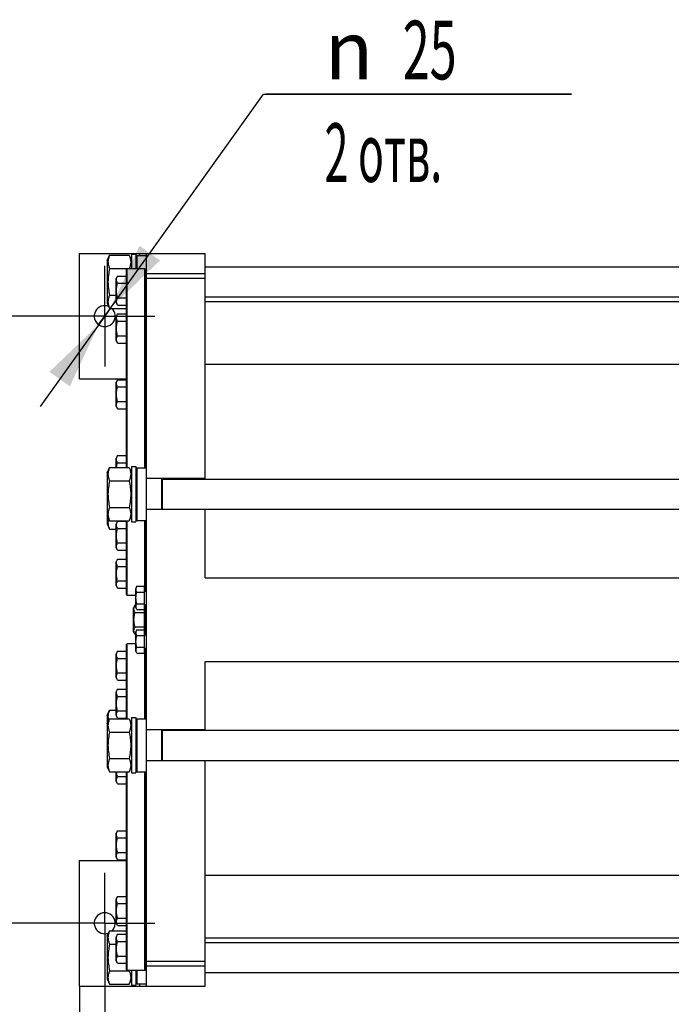
# Model space of a CAD drawing. Units: millimetres. Extents: x 0 to 8400, y -6 to 5940.
# Drawn here: x 888 to 1666, y 1005 to 2181 of the extents above; entities that cross this region are included whole.
import ezdxf
from ezdxf.enums import TextEntityAlignment as Align

# ---------------------------------------------------------------- set-up
doc = ezdxf.new("R2010")
doc.units = ezdxf.units.MM
doc.header["$LTSCALE"] = 462
doc.linetypes.add('CENTER', pattern=[0.6, 0.375, -0.075, 0.075, -0.075])
doc.layers.get('0').update_dxf_attribs({"linetype": 'CONTINUOUS'})
doc.layers.add('AXIS', color=7, linetype='CONTINUOUS')
doc.layers.add('DIMS', color=7, linetype='CONTINUOUS')
doc.styles.add('TEXTSTYLE_3', font='gdt')
doc.dimstyles.new('DIMSTYLE_1', dxfattribs={"dimtxt": 70, "dimasz": 80, "dimexe": 2, "dimexo": 0, "dimgap": 0.875, "dimtad": 1, "dimdsep": 46, "dimtxsty": 'Standard', "dimblk": '_FILLED', "dimblk1": '_FILLED', "dimblk2": '_FILLED', "dimcen": 0.09, "dimclrt": 5, "dimadec": 0, "dimazin": 0, "dimtp": 0.8, "dimtm": 0.8, "dimtfac": 1, "dimtofl": 0, "dimtmove": 0, "dimatfit": 3, "dimldrblk": '_FILLED', "dimfxl": 1, "dimtolj": 1, "dimarcsym": 0})
doc.dimstyles.new('DIMSTYLE_2', dxfattribs={"dimtxt": 70, "dimasz": 80, "dimexe": 2, "dimexo": 0, "dimgap": 0.875, "dimtad": 1, "dimdsep": 46, "dimtxsty": 'Standard', "dimblk": '_FILLED', "dimblk1": '_FILLED', "dimblk2": '_FILLED', "dimcen": 0.09, "dimclrt": 5, "dimadec": 0, "dimazin": 0, "dimtp": 0.2, "dimtm": 0.2, "dimtfac": 1, "dimtofl": 0, "dimtmove": 0, "dimatfit": 3, "dimldrblk": '_FILLED', "dimfxl": 1, "dimtolj": 1, "dimarcsym": 0})
doc.dimstyles.new('DIMSTYLE_3', dxfattribs={"dimtxt": 70, "dimasz": 80, "dimexe": 2, "dimexo": 0, "dimgap": 0.875, "dimtad": 1, "dimdec": 0, "dimdsep": 46, "dimtxsty": 'Standard', "dimblk": '_FILLED', "dimblk1": '_FILLED', "dimblk2": '_FILLED', "dimcen": 0.09, "dimclrt": 5, "dimadec": 0, "dimazin": 0, "dimtp": 2, "dimtm": 2, "dimtfac": 1, "dimtdec": 0, "dimtofl": 0, "dimtmove": 0, "dimatfit": 3, "dimldrblk": '_FILLED', "dimfxl": 1, "dimtolj": 1, "dimarcsym": 0})
doc.dimstyles.new('DIMSTYLE_4', dxfattribs={"dimtxt": 70, "dimasz": 80, "dimexe": 2, "dimexo": 0, "dimtad": 1, "dimdsep": 46, "dimtxsty": 'Standard', "dimblk": '_FILLED', "dimblk1": '_FILLED', "dimblk2": '_FILLED', "dimcen": 0.09, "dimclrt": 5, "dimadec": 0, "dimazin": 0, "dimtp": 0.2, "dimtm": 0.2, "dimtfac": 1, "dimtmove": 0, "dimatfit": 2, "dimldrblk": '_FILLED', "dimfxl": 1, "dimtolj": 1, "dimarcsym": 0})

# ---------------------------------------------------------------- blocks, each defined once
blk = doc.blocks.new('_FILLED')
at = {"color": 0, "linetype": 'ByBlock'}
blk.add_solid([(0, 0), (-1, 0.1875), (-1, -0.1875)], dxfattribs=at)
blk = doc.blocks.new('*D1')
at = {"layer": 'DIMS', "color": 2, "linetype": 'Continuous'}
for p, q in [((929.2, 1827.2), (775.1, 1827.2)), ((815.1, 1827.2), (815.1, 1464.7)), ((815.1, 1102.2), (815.1, 1464.7)), ((929.2, 1102.2), (775.1, 1102.2))]:
    blk.add_line(p, q, dxfattribs=at)
at = {"layer": 'DIMS', "color": 2, "linetype": 'Continuous', "xscale": 80, "yscale": 80, "zscale": 80}
for p, rotation in [((815.1, 1827.2), 90), ((815.1, 1102.2), 270)]:
    blk.add_blockref('_FILLED', p, dxfattribs=dict(at, rotation=rotation))
at = {"layer": 'DIMS', "color": 5, "linetype": 'Continuous', "width": 0.619792}
blk.add_text('725', height=70, rotation=90, dxfattribs=at).set_placement((797.6, 1464.7), align=Align.CENTER)
blk = doc.blocks.new('*D2')
at = {"layer": 'DIMS', "color": 2, "linetype": 'Continuous'}
for p, q in [((989.2, 1102.2), (989.2, 721.3)), ((959.2, 1027.2), (959.2, 721.3)), ((959.2, 761.3), (752.7, 761.3)), ((752.7, 761.3), (974.2, 761.3)), ((1109.2, 761.3), (974.2, 761.3)), ((989.2, 761.3), (1109.2, 761.3))]:
    blk.add_line(p, q, dxfattribs=at)
at = {"layer": 'DIMS', "color": 2, "linetype": 'Continuous', "xscale": 80, "yscale": 80, "zscale": 80}
blk.add_blockref('_FILLED', (959.2, 761.3), dxfattribs=at)
at = {"layer": 'DIMS', "color": 2, "linetype": 'Continuous', "xscale": 80, "yscale": 80, "zscale": 80, "rotation": 180}
blk.add_blockref('_FILLED', (989.2, 761.3), dxfattribs=at)
at = {"layer": 'DIMS', "color": 5, "linetype": 'Continuous', "width": 0.607422}
blk.add_text('30', height=70, dxfattribs=at).set_placement((837.7, 778.8), align=Align.RIGHT)
blk = doc.blocks.new('*D3')
at = {"layer": 'DIMS', "color": 2, "linetype": 'Continuous'}
for p, q in [((3664.1, 1404.7), (3664.1, 720.4)), ((989.2, 1102.2), (989.2, 720.4)), ((989.2, 760.4), (2326.6, 760.4)), ((3664.1, 760.4), (2326.6, 760.4))]:
    blk.add_line(p, q, dxfattribs=at)
at = {"layer": 'DIMS', "color": 2, "linetype": 'Continuous', "xscale": 80, "yscale": 80, "zscale": 80, "rotation": 180}
blk.add_blockref('_FILLED', (989.2, 760.4), dxfattribs=at)
at = {"layer": 'DIMS', "color": 2, "linetype": 'Continuous', "xscale": 80, "yscale": 80, "zscale": 80}
blk.add_blockref('_FILLED', (3664.1, 760.4), dxfattribs=at)
at = {"layer": 'DIMS', "color": 5, "linetype": 'Continuous', "width": 0.625977}
blk.add_text('2675', height=70, dxfattribs=at).set_placement((2326.6, 777.9), align=Align.CENTER)
blk = doc.blocks.new('*D4')
at = {"layer": 'DIMS', "color": 2, "linetype": 'Continuous'}
for p, q in [((989.2, 1827.2), (1178.9, 2092.5)), ((1178.9, 2092.5), (1546.7, 2092.5)), ((1546.7, 2092.5), (1181.7, 2092.5)), ((996.4, 1837.4), (989.2, 1827.2)), ((996.4, 1837.4), (996.4, 1837.4)), ((989.2, 1827.2), (912.1, 1719.4)), ((981.9, 1817.1), (989.2, 1827.2)), ((981.9, 1817.1), (981.9, 1817.1))]:
    blk.add_line(p, q, dxfattribs=at)
at = {"layer": 'DIMS', "color": 2, "linetype": 'Continuous', "xscale": 80, "yscale": 80, "zscale": 80}
for p, rotation in [((996.4, 1837.4), 234.4270758082), ((981.9, 1817.1), 54.4267604433)]:
    blk.add_blockref('_FILLED', p, dxfattribs=dict(at, rotation=rotation))
at = {"layer": 'DIMS', "color": 5, "linetype": 'Continuous'}
for s, width, p in [('25', 0.607422, (1345, 2110)), ('2 отв.', 0.535807, (1251.7, 1987.5))]:
    blk.add_text(s, height=70, dxfattribs=dict(at, width=width)).set_placement(p)
at = {"layer": 'DIMS', "color": 5, "linetype": 'Continuous', "style": 'TEXTSTYLE_3'}
blk.add_text('n', height=70, dxfattribs=at).set_placement((1251.7, 2110))

msp = doc.modelspace()

# ---------------------------------------------------------------- linework, layer by layer
at = {"color": 7, "linetype": 'Continuous'}
for p, q in [((959.171, 1752.221), (959.171, 1902.221)), ((959.171, 1902.221), (1109.171, 1902.221)), ((992.171, 1893.771), (995.064, 1899.975)), ((992.171, 1893.771), (992.171, 1842.671)), ((995.064, 1899.975), (1018.278, 1899.975)), ((1018.278, 1899.975), (1021.171, 1893.771)), ((1021.171, 1901.221), (1021.171, 1883.721)), ((1021.171, 1901.221), (1026.171, 1901.221)), ((1026.171, 1901.221), (1026.171, 1883.721)), ((1026.171, 1898.121), (1027.771, 1899.721)), ((1027.771, 1883.721), (1027.771, 1899.721)), ((1027.771, 1899.721), (1039.171, 1899.721)), ((1031.171, 1899.721), (1031.171, 1902.221)), ((1039.171, 1027.221), (1039.171, 1902.221)), ((1109.171, 1632.721), (1109.171, 1902.221)), ((995.064, 1884.098), (1018.278, 1884.098)), ((1015.171, 1882.721), (1016.171, 1883.721)), ((1015.171, 1646.475), (1015.171, 1882.721)), ((1016.171, 1646.475), (1016.171, 1883.721)), ((1037.171, 1883.721), (1016.171, 1883.721)), ((1037.171, 1646.221), (1037.171, 1883.721)), ((1038.171, 1882.721), (1037.171, 1883.721)), ((1038.171, 1646.221), (1038.171, 1882.721)), ((1109.171, 1886.221), (2344.171, 1886.221)), ((1004.443, 1875.078), (1002.671, 1872.008)), ((1002.671, 1843.508), (1002.671, 1872.008)), ((1004.443, 1875.078), (1015.171, 1875.078)), ((1039.171, 1878.218), (1109.171, 1878.218)), ((1039.171, 1872.441), (1109.171, 1872.441)), ((1004.443, 1866.418), (1015.171, 1866.418)), ((1038.171, 1867.758), (1039.171, 1867.758)), ((995.064, 1852.344), (1002.671, 1852.344)), ((1004.443, 1849.098), (1015.171, 1849.098)), ((1038.171, 1847.758), (1039.171, 1847.758)), ((1109.171, 1850.221), (2344.171, 1850.221)), ((992.171, 1842.671), (995.064, 1836.467)), ((995.064, 1836.467), (1015.171, 1836.467)), ((1004.443, 1840.437), (1002.671, 1843.508)), ((1004.443, 1840.437), (1015.171, 1840.437)), ((1109.171, 1844.721), (2344.171, 1844.721)), ((1004.443, 1829.785), (1002.671, 1826.715)), ((1002.671, 1798.215), (1002.671, 1826.715)), ((1004.443, 1829.785), (1015.171, 1829.785)), ((1004.443, 1821.125), (1015.171, 1821.125)), ((1038.171, 1822.465), (1039.171, 1822.465)), ((1004.443, 1803.804), (1015.171, 1803.804)), ((1038.171, 1802.465), (1039.171, 1802.465)), ((1004.443, 1795.144), (1002.671, 1798.215)), ((1004.443, 1795.144), (1015.171, 1795.144)), ((1109.171, 1769.721), (2344.171, 1769.721)), ((959.171, 1752.221), (1015.171, 1752.221)), ((1004.443, 1751.335), (1002.671, 1748.264)), ((1002.671, 1719.764), (1002.671, 1748.264)), ((1004.443, 1751.335), (1015.171, 1751.335)), ((1004.443, 1742.674), (1015.171, 1742.674)), ((1038.171, 1744.014), (1039.171, 1744.014)), ((1004.443, 1716.694), (1002.671, 1719.764)), ((1004.443, 1725.354), (1015.171, 1725.354)), ((1038.171, 1724.014), (1039.171, 1724.014)), ((1004.443, 1716.694), (1015.171, 1716.694)), ((1004.443, 1660.748), (1002.671, 1657.678)), ((1004.443, 1660.748), (1015.171, 1660.748)), ((992.171, 1640.271), (995.064, 1646.475)), ((995.064, 1646.475), (1018.278, 1646.475)), ((1002.671, 1646.475), (1002.671, 1657.678)), ((1004.443, 1652.088), (1015.171, 1652.088)), ((1018.278, 1646.475), (1021.171, 1640.271)), ((1021.171, 1647.721), (1021.171, 1581.721)), ((1021.171, 1647.721), (1026.171, 1647.721)), ((1026.171, 1647.721), (1026.171, 1581.721)), ((1026.171, 1644.621), (1027.771, 1646.221)), ((1027.771, 1583.221), (1027.771, 1646.221)), ((1027.771, 1646.221), (1039.171, 1646.221)), ((1038.171, 1653.428), (1039.171, 1653.428)), ((992.171, 1640.271), (992.171, 1579.171)), ((995.064, 1630.598), (1018.278, 1630.598)), ((1109.171, 1633.221), (1039.171, 1633.221)), ((1057.171, 1596.221), (1057.171, 1633.221)), ((1058.171, 1596.221), (1058.171, 1633.221)), ((1058.171, 1632.721), (2370.171, 1632.721)), ((992.171, 1589.171), (995.064, 1582.967)), ((995.064, 1598.844), (1018.278, 1598.844)), ((1018.278, 1582.967), (1021.171, 1589.171)), ((1109.171, 1596.221), (1039.171, 1596.221)), ((1058.171, 1596.721), (2370.171, 1596.721)), ((1109.171, 1514.721), (1109.171, 1596.721)), ((992.171, 1579.171), (995.064, 1572.967)), ((995.064, 1582.967), (1018.278, 1582.967)), ((1004.443, 1582.298), (1002.671, 1579.227)), ((1002.671, 1550.727), (1002.671, 1579.227)), ((1004.443, 1582.298), (1015.171, 1582.298)), ((1015.171, 1494.721), (1015.171, 1582.967)), ((1016.171, 1493.721), (1016.171, 1582.967)), ((1021.171, 1581.721), (1026.171, 1581.721)), ((1026.171, 1584.821), (1027.771, 1583.221)), ((1027.771, 1583.221), (1039.171, 1583.221)), ((1037.171, 1498.721), (1037.171, 1583.221)), ((1038.171, 1498.721), (1038.171, 1583.221)), ((995.064, 1572.967), (1002.671, 1572.967)), ((1004.443, 1573.637), (1015.171, 1573.637)), ((1038.171, 1574.977), (1039.171, 1574.977)), ((1004.443, 1556.317), (1015.171, 1556.317)), ((1038.171, 1554.977), (1039.171, 1554.977)), ((1004.443, 1547.657), (1002.671, 1550.727)), ((1004.443, 1547.657), (1015.171, 1547.657)), ((1004.443, 1537.004), (1002.671, 1533.934)), ((1002.671, 1505.434), (1002.671, 1533.934)), ((1004.443, 1537.004), (1015.171, 1537.004)), ((1038.171, 1529.684), (1039.171, 1529.684)), ((1004.443, 1528.344), (1015.171, 1528.344)), ((1004.443, 1502.363), (1002.671, 1505.434)), ((1004.443, 1511.024), (1015.171, 1511.024)), ((1038.171, 1509.684), (1039.171, 1509.684)), ((1109.171, 1514.721), (3609.171, 1514.721)), ((1004.443, 1502.363), (1015.171, 1502.363)), ((1015.171, 1494.721), (1016.171, 1493.721)), ((1026.171, 1493.721), (1016.171, 1493.721)), ((1027.589, 1504.577), (1026.171, 1502.121)), ((1026.171, 1479.321), (1026.171, 1502.121)), ((1027.589, 1504.577), (1036.171, 1504.577)), ((1027.589, 1497.649), (1036.171, 1497.649)), ((1036.171, 1504.577), (1036.171, 1424.864)), ((1036.771, 1498.721), (1039.171, 1498.721)), ((1025.443, 1482.041), (1023.671, 1478.971)), ((1025.443, 1482.041), (1026.171, 1482.041)), ((1027.589, 1483.793), (1036.171, 1483.793)), ((1036.771, 1482.721), (1039.171, 1482.721)), ((1037.871, 1478.086), (1037.871, 1482.721)), ((1038.171, 1446.721), (1038.171, 1482.721)), ((1023.671, 1450.471), (1023.671, 1478.971)), ((1025.443, 1473.381), (1036.171, 1473.381)), ((1027.589, 1476.864), (1026.171, 1479.321)), ((1027.589, 1476.864), (1036.171, 1476.864)), ((1038.171, 1479.65), (1037.871, 1479.65)), ((1038.171, 1478.278), (1037.871, 1478.278)), ((1038.171, 1478.271), (1037.871, 1478.271)), ((1038.171, 1478.157), (1037.871, 1478.157)), ((1037.871, 1465.94), (1037.871, 1478.08)), ((1038.171, 1478.08), (1037.871, 1478.08)), ((1038.171, 1477.959), (1037.871, 1477.959)), ((1038.171, 1477.404), (1037.871, 1477.404)), ((1038.171, 1476.875), (1037.871, 1476.875)), ((1038.171, 1476.736), (1037.871, 1476.736)), ((1038.171, 1475.071), (1037.871, 1475.071)), ((1038.171, 1474.932), (1037.871, 1474.932)), ((1038.171, 1474.902), (1037.871, 1474.902)), ((1038.171, 1474.896), (1037.871, 1474.896)), ((1038.171, 1474.596), (1037.871, 1474.596)), ((1038.171, 1474.378), (1037.871, 1474.378)), ((1038.171, 1472.852), (1037.871, 1472.852)), ((1038.171, 1472.713), (1037.871, 1472.713)), ((1038.171, 1472.257), (1037.871, 1472.257)), ((1038.171, 1472.155), (1037.871, 1472.155)), ((1038.171, 1471.048), (1037.871, 1471.048)), ((1038.171, 1470.499), (1037.871, 1470.499)), ((1038.171, 1470.227), (1037.871, 1470.227)), ((1038.171, 1469.947), (1037.871, 1469.947)), ((1038.171, 1469.721), (1037.871, 1469.721)), ((1038.171, 1469.048), (1037.871, 1469.048)), ((1038.171, 1465.94), (1037.871, 1465.94)), ((1037.871, 1455.591), (1037.871, 1465.931)), ((1038.171, 1465.755), (1037.871, 1465.755)), ((1038.171, 1465.263), (1037.871, 1465.263)), ((1038.171, 1465.256), (1037.871, 1465.256)), ((1038.171, 1465.222), (1037.871, 1465.222)), ((1038.171, 1465.05), (1037.871, 1465.05)), ((1038.171, 1464.312), (1037.871, 1464.312)), ((1038.171, 1462.266), (1037.871, 1462.266)), ((1038.171, 1461.471), (1037.871, 1461.471)), ((1038.171, 1460.913), (1037.871, 1460.913)), ((1038.171, 1460.523), (1037.871, 1460.523)), ((1038.171, 1459.777), (1037.871, 1459.777)), ((1025.443, 1447.4), (1023.671, 1450.471)), ((1025.443, 1456.061), (1036.171, 1456.061)), ((1025.443, 1447.4), (1026.171, 1447.4)), ((1027.589, 1452.577), (1026.171, 1450.121)), ((1026.171, 1427.321), (1026.171, 1450.121)), ((1027.589, 1452.577), (1036.171, 1452.577)), ((1036.771, 1446.721), (1039.171, 1446.721)), ((1038.171, 1456.743), (1037.871, 1456.743)), ((1038.171, 1456.271), (1037.871, 1456.271)), ((1038.171, 1456.206), (1037.871, 1456.206)), ((1038.171, 1456.067), (1037.871, 1456.067)), ((1038.171, 1455.709), (1037.871, 1455.709)), ((1037.871, 1450.796), (1037.871, 1455.582)), ((1038.171, 1455.582), (1037.871, 1455.582)), ((1038.171, 1451.933), (1037.871, 1451.933)), ((1038.171, 1451.699), (1037.871, 1451.699)), ((1038.171, 1451.309), (1037.871, 1451.309)), ((1038.171, 1451.248), (1037.871, 1451.248)), ((1038.171, 1450.796), (1037.871, 1450.796)), ((1037.871, 1446.721), (1037.871, 1450.785)), ((1038.171, 1450.785), (1037.871, 1450.785)), ((1038.171, 1450.047), (1037.871, 1450.047)), ((1038.171, 1448.001), (1037.871, 1448.001)), ((1038.171, 1447.262), (1037.871, 1447.262)), ((1038.171, 1446.912), (1037.871, 1446.912)), ((1015.171, 1434.721), (1016.171, 1435.721)), ((1015.171, 1346.475), (1015.171, 1434.721)), ((1016.171, 1346.475), (1016.171, 1435.721)), ((1026.171, 1435.721), (1016.171, 1435.721)), ((1027.589, 1445.649), (1036.171, 1445.649)), ((1004.443, 1427.078), (1002.671, 1424.008)), ((1002.671, 1395.508), (1002.671, 1424.008)), ((1004.443, 1427.078), (1015.171, 1427.078)), ((1027.589, 1424.864), (1026.171, 1427.321)), ((1027.589, 1431.793), (1036.171, 1431.793)), ((1027.589, 1424.864), (1036.171, 1424.864)), ((1036.771, 1430.721), (1039.171, 1430.721)), ((1037.171, 1346.221), (1037.171, 1430.721)), ((1038.171, 1346.221), (1038.171, 1430.721)), ((1004.443, 1418.418), (1015.171, 1418.418)), ((1038.171, 1419.758), (1039.171, 1419.758)), ((1109.171, 1332.721), (1109.171, 1414.721)), ((1109.171, 1414.721), (3609.171, 1414.721)), ((1004.443, 1401.098), (1015.171, 1401.098)), ((1038.171, 1399.758), (1039.171, 1399.758)), ((1004.443, 1392.437), (1002.671, 1395.508)), ((1004.443, 1392.437), (1015.171, 1392.437)), ((1004.443, 1381.785), (1002.671, 1378.715)), ((1002.671, 1350.215), (1002.671, 1378.715)), ((1004.443, 1381.785), (1015.171, 1381.785)), ((1004.443, 1373.125), (1015.171, 1373.125)), ((1038.171, 1374.465), (1039.171, 1374.465)), ((992.171, 1350.271), (995.064, 1356.475)), ((995.064, 1356.475), (1002.671, 1356.475)), ((1004.443, 1355.804), (1015.171, 1355.804)), ((1038.171, 1354.465), (1039.171, 1354.465)), ((992.171, 1350.271), (992.171, 1289.171)), ((992.171, 1340.271), (995.064, 1346.475)), ((995.064, 1346.475), (1018.278, 1346.475)), ((1004.443, 1347.144), (1002.671, 1350.215)), ((1004.443, 1347.144), (1015.171, 1347.144)), ((1018.278, 1346.475), (1021.171, 1340.271)), ((1021.171, 1347.721), (1021.171, 1281.721)), ((1021.171, 1347.721), (1026.171, 1347.721)), ((1026.171, 1347.721), (1026.171, 1281.721)), ((1026.171, 1344.621), (1027.771, 1346.221)), ((1027.771, 1283.221), (1027.771, 1346.221)), ((1027.771, 1346.221), (1039.171, 1346.221)), ((995.064, 1330.598), (1018.278, 1330.598)), ((1109.171, 1333.221), (1039.171, 1333.221)), ((1057.171, 1296.221), (1057.171, 1333.221)), ((1058.171, 1296.221), (1058.171, 1333.221)), ((1058.171, 1332.721), (2370.171, 1332.721)), ((995.064, 1298.844), (1018.278, 1298.844)), ((1109.171, 1296.221), (1039.171, 1296.221)), ((1058.171, 1296.721), (2370.171, 1296.721)), ((1109.171, 1027.221), (1109.171, 1296.721)), ((992.171, 1289.171), (995.064, 1282.967)), ((995.064, 1282.967), (1018.278, 1282.967)), ((1002.671, 1271.764), (1002.671, 1282.967)), ((1015.171, 1046.721), (1015.171, 1282.967)), ((1016.171, 1045.721), (1016.171, 1282.967)), ((1018.278, 1282.967), (1021.171, 1289.171)), ((1021.171, 1281.721), (1026.171, 1281.721)), ((1026.171, 1284.821), (1027.771, 1283.221)), ((1027.771, 1283.221), (1039.171, 1283.221)), ((1037.171, 1045.721), (1037.171, 1283.221)), ((1038.171, 1046.721), (1038.171, 1283.221)), ((1004.443, 1268.694), (1002.671, 1271.764)), ((1004.443, 1277.354), (1015.171, 1277.354)), ((1038.171, 1276.014), (1039.171, 1276.014)), ((1004.443, 1268.694), (1015.171, 1268.694)), ((1004.443, 1212.748), (1002.671, 1209.678)), ((1004.443, 1212.748), (1015.171, 1212.748)), ((1002.671, 1181.178), (1002.671, 1209.678)), ((1004.443, 1204.088), (1015.171, 1204.088)), ((1038.171, 1205.428), (1039.171, 1205.428)), ((959.171, 1027.221), (959.171, 1177.221)), ((959.171, 1177.221), (1015.171, 1177.221)), ((1004.443, 1178.107), (1002.671, 1181.178)), ((1004.443, 1186.767), (1015.171, 1186.767)), ((1004.443, 1178.107), (1015.171, 1178.107)), ((1038.171, 1185.428), (1039.171, 1185.428)), ((1109.171, 1159.721), (2344.171, 1159.721)), ((1004.443, 1134.298), (1002.671, 1131.227)), ((1002.671, 1102.727), (1002.671, 1131.227)), ((1004.443, 1134.298), (1015.171, 1134.298)), ((1004.443, 1125.637), (1015.171, 1125.637)), ((1038.171, 1126.977), (1039.171, 1126.977)), ((1004.443, 1108.317), (1015.171, 1108.317)), ((1038.171, 1106.977), (1039.171, 1106.977)), ((1004.443, 1099.657), (1002.671, 1102.727)), ((1004.443, 1099.657), (1015.171, 1099.657)), ((992.171, 1086.771), (995.064, 1092.975)), ((992.171, 1086.771), (992.171, 1035.671)), ((995.064, 1092.975), (1015.171, 1092.975)), ((1004.443, 1089.004), (1002.671, 1085.934)), ((1002.671, 1057.434), (1002.671, 1085.934)), ((1004.443, 1089.004), (1015.171, 1089.004)), ((1109.171, 1084.721), (2344.171, 1084.721)), ((995.064, 1077.098), (1002.671, 1077.098)), ((1004.443, 1080.344), (1015.171, 1080.344)), ((1038.171, 1081.684), (1039.171, 1081.684)), ((1109.171, 1079.221), (2344.171, 1079.221)), ((1004.443, 1063.024), (1015.171, 1063.024)), ((1038.171, 1061.684), (1039.171, 1061.684)), ((1004.443, 1054.363), (1002.671, 1057.434)), ((1004.443, 1054.363), (1015.171, 1054.363)), ((1015.171, 1046.721), (1016.171, 1045.721)), ((1038.171, 1046.721), (1037.171, 1045.721)), ((1039.171, 1057), (1109.171, 1057)), ((1039.171, 1051.224), (1109.171, 1051.224)), ((992.171, 1035.671), (995.064, 1029.467)), ((995.064, 1045.344), (1018.278, 1045.344)), ((1037.171, 1045.721), (1016.171, 1045.721)), ((1018.278, 1029.467), (1021.171, 1035.671)), ((1021.171, 1045.721), (1021.171, 1028.221)), ((1026.171, 1045.721), (1026.171, 1028.221)), ((1027.771, 1029.721), (1027.771, 1045.721)), ((1109.171, 1043.221), (2344.171, 1043.221)), ((959.171, 1027.221), (1109.171, 1027.221)), ((995.064, 1029.467), (1018.278, 1029.467)), ((1021.171, 1028.221), (1026.171, 1028.221)), ((1026.171, 1031.321), (1027.771, 1029.721)), ((1027.771, 1029.721), (1039.171, 1029.721)), ((1031.171, 1027.221), (1031.171, 1029.721))]:
    msp.add_line(p, q, dxfattribs=at)
for centre, radius, start, end in [((923.523, 1862.005), 97.296, 12.896771, 13.124657), ((989.171, 1827.221), 12.5, 67.279378, 47.704265), ((1036.771, 1499.321), 0.6, 180, 270), ((1036.771, 1482.121), 0.6, 90, 180), ((1036.771, 1447.321), 0.6, 180, 270), ((1036.771, 1430.121), 0.6, 90, 180), ((989.171, 1102.221), 12.5, 312.295735, 292.720622), ((923.523, 1067.437), 97.296, 346.875343, 347.103229)]:
    msp.add_arc(centre, radius, start, end, dxfattribs=at)
for points, knots in [([(995.064, 1899.975), (994.472, 1898.706), (993.718, 1896.753), (993.173, 1894.054), (993.034, 1892.037), (993.173, 1890.019), (993.718, 1887.32), (994.472, 1885.367), (995.064, 1884.098)], [0, 0, 0, 0, 0.25483598, 0.37819747, 0.5, 0.62180253, 0.74516402, 1, 1, 1, 1]), ([(1018.278, 1899.975), (1018.869, 1898.706), (1019.623, 1896.753), (1020.168, 1894.054), (1020.307, 1892.037), (1020.168, 1890.019), (1019.623, 1887.32), (1018.869, 1885.367), (1018.278, 1884.098)], [0, 0, 0, 0, 0.25483598, 0.37819747, 0.5, 0.62180253, 0.74516402, 1, 1, 1, 1]), ([(995.064, 1884.098), (994.457, 1881.496), (993.705, 1877.55), (993.171, 1872.23), (993.034, 1868.221), (993.171, 1864.212), (993.705, 1858.891), (994.457, 1854.946), (995.064, 1852.344)], [0, 0, 0, 0, 0.24996994, 0.37498657, 0.5, 0.62501343, 0.75003006, 1, 1, 1, 1]), ([(1004.443, 1866.418), (1004.051, 1867.098), (1003.542, 1868.153), (1003.168, 1869.638), (1003.072, 1870.748), (1003.168, 1871.858), (1003.542, 1873.344), (1004.051, 1874.399), (1004.443, 1875.078)], [0, 0, 0, 0, 0.25708301, 0.37971742, 0.5, 0.62028258, 0.74291699, 1, 1, 1, 1]), ([(1004.443, 1849.098), (1004.037, 1850.505), (1003.359, 1853.362), (1002.976, 1857.758), (1003.359, 1862.154), (1004.037, 1865.011), (1004.443, 1866.418)], [0, 0, 0, 0, 0.25005883, 0.5, 0.74994117, 1, 1, 1, 1]), ([(995.064, 1852.344), (994.472, 1851.075), (993.718, 1849.122), (993.173, 1846.423), (993.034, 1844.405), (993.173, 1842.387), (993.718, 1839.689), (994.472, 1837.736), (995.064, 1836.467)], [0, 0, 0, 0, 0.25483598, 0.37819747, 0.5, 0.62180253, 0.74516402, 1, 1, 1, 1]), ([(1004.443, 1840.437), (1004.051, 1841.117), (1003.542, 1842.172), (1003.168, 1843.657), (1003.072, 1844.768), (1003.168, 1845.878), (1003.542, 1847.363), (1004.051, 1848.418), (1004.443, 1849.098)], [0, 0, 0, 0, 0.25708301, 0.37971742, 0.5, 0.62028258, 0.74291699, 1, 1, 1, 1]), ([(1004.443, 1821.125), (1004.051, 1821.805), (1003.542, 1822.86), (1003.168, 1824.345), (1003.072, 1825.455), (1003.168, 1826.565), (1003.542, 1828.05), (1004.051, 1829.105), (1004.443, 1829.785)], [0, 0, 0, 0, 0.25708301, 0.37971742, 0.5, 0.62028258, 0.74291699, 1, 1, 1, 1]), ([(1004.443, 1803.804), (1004.037, 1805.211), (1003.359, 1808.069), (1002.976, 1812.465), (1003.359, 1816.86), (1004.037, 1819.718), (1004.443, 1821.125)], [0, 0, 0, 0, 0.25005883, 0.5, 0.74994117, 1, 1, 1, 1]), ([(1004.443, 1795.144), (1004.051, 1795.824), (1003.542, 1796.879), (1003.168, 1798.364), (1003.072, 1799.474), (1003.168, 1800.584), (1003.542, 1802.07), (1004.051, 1803.125), (1004.443, 1803.804)], [0, 0, 0, 0, 0.25708301, 0.37971742, 0.5, 0.62028258, 0.74291699, 1, 1, 1, 1]), ([(1004.443, 1742.674), (1004.051, 1743.354), (1003.542, 1744.409), (1003.168, 1745.894), (1003.072, 1747.005), (1003.168, 1748.115), (1003.542, 1749.6), (1004.051, 1750.655), (1004.443, 1751.335)], [0, 0, 0, 0, 0.25708301, 0.37971742, 0.5, 0.62028258, 0.74291699, 1, 1, 1, 1]), ([(1004.443, 1725.354), (1004.037, 1726.761), (1003.359, 1729.618), (1002.976, 1734.014), (1003.359, 1738.41), (1004.037, 1741.267), (1004.443, 1742.674)], [0, 0, 0, 0, 0.25005883, 0.5, 0.74994117, 1, 1, 1, 1]), ([(1004.443, 1716.694), (1004.051, 1717.373), (1003.542, 1718.428), (1003.168, 1719.914), (1003.072, 1721.024), (1003.168, 1722.134), (1003.542, 1723.619), (1004.051, 1724.674), (1004.443, 1725.354)], [0, 0, 0, 0, 0.25708301, 0.37971742, 0.5, 0.62028258, 0.74291699, 1, 1, 1, 1]), ([(1004.443, 1652.088), (1004.051, 1652.768), (1003.542, 1653.822), (1003.168, 1655.308), (1003.072, 1656.418), (1003.168, 1657.528), (1003.542, 1659.013), (1004.051, 1660.068), (1004.443, 1660.748)], [0, 0, 0, 0, 0.25708301, 0.37971742, 0.5, 0.62028258, 0.74291699, 1, 1, 1, 1]), ([(995.064, 1646.475), (994.472, 1645.206), (993.718, 1643.253), (993.173, 1640.554), (993.034, 1638.537), (993.173, 1636.519), (993.718, 1633.82), (994.472, 1631.867), (995.064, 1630.598)], [0, 0, 0, 0, 0.25483598, 0.37819747, 0.5, 0.62180253, 0.74516402, 1, 1, 1, 1]), ([(1018.278, 1646.475), (1018.869, 1645.206), (1019.623, 1643.253), (1020.168, 1640.554), (1020.307, 1638.537), (1020.168, 1636.519), (1019.623, 1633.82), (1018.869, 1631.867), (1018.278, 1630.598)], [0, 0, 0, 0, 0.25483598, 0.37819747, 0.5, 0.62180253, 0.74516402, 1, 1, 1, 1]), ([(995.064, 1630.598), (994.457, 1627.996), (993.705, 1624.05), (993.171, 1618.73), (993.034, 1614.721), (993.171, 1610.712), (993.705, 1605.391), (994.457, 1601.446), (995.064, 1598.844)], [0, 0, 0, 0, 0.24996994, 0.37498657, 0.5, 0.62501343, 0.75003006, 1, 1, 1, 1]), ([(1018.278, 1630.598), (1018.884, 1627.996), (1019.636, 1624.05), (1020.17, 1618.73), (1020.307, 1614.721), (1020.17, 1610.712), (1019.636, 1605.391), (1018.884, 1601.446), (1018.278, 1598.844)], [0, 0, 0, 0, 0.24996994, 0.37498657, 0.5, 0.62501343, 0.75003006, 1, 1, 1, 1]), ([(995.064, 1598.844), (994.472, 1597.575), (993.718, 1595.622), (993.173, 1592.923), (993.034, 1590.905), (993.173, 1588.887), (993.718, 1586.189), (994.472, 1584.236), (995.064, 1582.967)], [0, 0, 0, 0, 0.25483598, 0.37819747, 0.5, 0.62180253, 0.74516402, 1, 1, 1, 1]), ([(1018.278, 1598.844), (1018.869, 1597.575), (1019.623, 1595.622), (1020.168, 1592.923), (1020.307, 1590.905), (1020.168, 1588.887), (1019.623, 1586.189), (1018.869, 1584.236), (1018.278, 1582.967)], [0, 0, 0, 0, 0.25483598, 0.37819747, 0.5, 0.62180253, 0.74516402, 1, 1, 1, 1]), ([(993.818, 1585.637), (993.504, 1584.603), (993.048, 1582.492), (993.057, 1579.241), (993.766, 1576.033), (994.59, 1573.982), (995.064, 1572.967)], [0, 0, 0, 0, 0.24859467, 0.49332092, 0.74208861, 1, 1, 1, 1]), ([(1004.443, 1573.637), (1004.051, 1574.317), (1003.542, 1575.372), (1003.168, 1576.857), (1003.072, 1577.968), (1003.168, 1579.078), (1003.542, 1580.563), (1004.051, 1581.618), (1004.443, 1582.298)], [0, 0, 0, 0, 0.25708301, 0.37971742, 0.5, 0.62028258, 0.74291699, 1, 1, 1, 1]), ([(1004.443, 1556.317), (1004.037, 1557.724), (1003.359, 1560.581), (1002.976, 1564.977), (1003.359, 1569.373), (1004.037, 1572.23), (1004.443, 1573.637)], [0, 0, 0, 0, 0.25005883, 0.5, 0.74994117, 1, 1, 1, 1]), ([(1004.443, 1547.657), (1004.051, 1548.336), (1003.542, 1549.391), (1003.168, 1550.877), (1003.072, 1551.987), (1003.168, 1553.097), (1003.542, 1554.582), (1004.051, 1555.637), (1004.443, 1556.317)], [0, 0, 0, 0, 0.25708301, 0.37971742, 0.5, 0.62028258, 0.74291699, 1, 1, 1, 1]), ([(1004.443, 1528.344), (1004.051, 1529.024), (1003.542, 1530.079), (1003.168, 1531.564), (1003.072, 1532.674), (1003.168, 1533.784), (1003.542, 1535.27), (1004.051, 1536.325), (1004.443, 1537.004)], [0, 0, 0, 0, 0.25708301, 0.37971742, 0.5, 0.62028258, 0.74291699, 1, 1, 1, 1]), ([(1004.443, 1511.024), (1004.037, 1512.431), (1003.359, 1515.288), (1002.976, 1519.684), (1003.359, 1524.08), (1004.037, 1526.937), (1004.443, 1528.344)], [0, 0, 0, 0, 0.25005883, 0.5, 0.74994117, 1, 1, 1, 1]), ([(1004.443, 1502.363), (1004.051, 1503.043), (1003.542, 1504.098), (1003.168, 1505.583), (1003.072, 1506.693), (1003.168, 1507.804), (1003.542, 1509.289), (1004.051, 1510.344), (1004.443, 1511.024)], [0, 0, 0, 0, 0.25708301, 0.37971742, 0.5, 0.62028258, 0.74291699, 1, 1, 1, 1]), ([(1027.589, 1497.649), (1027.275, 1498.193), (1026.868, 1499.037), (1026.568, 1500.225), (1026.492, 1501.113), (1026.568, 1502.001), (1026.868, 1503.19), (1027.275, 1504.033), (1027.589, 1504.577)], [0, 0, 0, 0, 0.25708305, 0.37971745, 0.5, 0.62028255, 0.74291695, 1, 1, 1, 1]), ([(1027.589, 1483.793), (1027.264, 1484.918), (1026.722, 1487.204), (1026.415, 1490.721), (1026.722, 1494.238), (1027.264, 1496.523), (1027.589, 1497.649)], [0, 0, 0, 0, 0.25005887, 0.5, 0.74994113, 1, 1, 1, 1]), ([(1025.443, 1473.381), (1025.051, 1474.061), (1024.542, 1475.116), (1024.168, 1476.601), (1024.072, 1477.711), (1024.168, 1478.821), (1024.542, 1480.307), (1025.051, 1481.362), (1025.443, 1482.041)], [0, 0, 0, 0, 0.25708307, 0.37971747, 0.5, 0.62028253, 0.74291693, 1, 1, 1, 1]), ([(1027.589, 1476.864), (1027.275, 1477.408), (1026.868, 1478.252), (1026.568, 1479.44), (1026.492, 1480.329), (1026.568, 1481.217), (1026.868, 1482.405), (1027.275, 1483.249), (1027.589, 1483.793)], [0, 0, 0, 0, 0.25708305, 0.37971745, 0.5, 0.62028255, 0.74291695, 1, 1, 1, 1]), ([(1025.443, 1456.061), (1025.037, 1457.468), (1024.359, 1460.325), (1023.976, 1464.721), (1024.359, 1469.117), (1025.037, 1471.974), (1025.443, 1473.381)], [0, 0, 0, 0, 0.25005889, 0.5, 0.74994111, 1, 1, 1, 1]), ([(1025.443, 1447.4), (1025.051, 1448.08), (1024.542, 1449.135), (1024.168, 1450.62), (1024.072, 1451.73), (1024.168, 1452.841), (1024.542, 1454.326), (1025.051, 1455.381), (1025.443, 1456.061)], [0, 0, 0, 0, 0.25708307, 0.37971747, 0.5, 0.62028253, 0.74291693, 1, 1, 1, 1]), ([(1027.589, 1445.649), (1027.275, 1446.193), (1026.868, 1447.037), (1026.568, 1448.225), (1026.492, 1449.113), (1026.568, 1450.001), (1026.868, 1451.19), (1027.275, 1452.033), (1027.589, 1452.577)], [0, 0, 0, 0, 0.25708305, 0.37971745, 0.5, 0.62028255, 0.74291695, 1, 1, 1, 1]), ([(1027.589, 1431.793), (1027.264, 1432.918), (1026.722, 1435.204), (1026.415, 1438.721), (1026.722, 1442.238), (1027.264, 1444.523), (1027.589, 1445.649)], [0, 0, 0, 0, 0.25005887, 0.5, 0.74994113, 1, 1, 1, 1]), ([(1004.443, 1418.418), (1004.051, 1419.098), (1003.542, 1420.153), (1003.168, 1421.638), (1003.072, 1422.748), (1003.168, 1423.858), (1003.542, 1425.344), (1004.051, 1426.399), (1004.443, 1427.078)], [0, 0, 0, 0, 0.25708301, 0.37971742, 0.5, 0.62028258, 0.74291699, 1, 1, 1, 1]), ([(1027.589, 1424.864), (1027.275, 1425.408), (1026.868, 1426.252), (1026.568, 1427.44), (1026.492, 1428.329), (1026.568, 1429.217), (1026.868, 1430.405), (1027.275, 1431.249), (1027.589, 1431.793)], [0, 0, 0, 0, 0.25708305, 0.37971745, 0.5, 0.62028255, 0.74291695, 1, 1, 1, 1]), ([(1004.443, 1401.098), (1004.037, 1402.505), (1003.359, 1405.362), (1002.976, 1409.758), (1003.359, 1414.154), (1004.037, 1417.011), (1004.443, 1418.418)], [0, 0, 0, 0, 0.25005883, 0.5, 0.74994117, 1, 1, 1, 1]), ([(1004.443, 1392.437), (1004.051, 1393.117), (1003.542, 1394.172), (1003.168, 1395.657), (1003.072, 1396.768), (1003.168, 1397.878), (1003.542, 1399.363), (1004.051, 1400.418), (1004.443, 1401.098)], [0, 0, 0, 0, 0.25708301, 0.37971742, 0.5, 0.62028258, 0.74291699, 1, 1, 1, 1]), ([(1004.443, 1373.125), (1004.051, 1373.805), (1003.542, 1374.86), (1003.168, 1376.345), (1003.072, 1377.455), (1003.168, 1378.565), (1003.542, 1380.05), (1004.051, 1381.105), (1004.443, 1381.785)], [0, 0, 0, 0, 0.25708301, 0.37971742, 0.5, 0.62028258, 0.74291699, 1, 1, 1, 1]), ([(1004.443, 1355.804), (1004.037, 1357.211), (1003.359, 1360.069), (1002.976, 1364.465), (1003.359, 1368.86), (1004.037, 1371.718), (1004.443, 1373.125)], [0, 0, 0, 0, 0.25005883, 0.5, 0.74994117, 1, 1, 1, 1]), ([(995.064, 1356.475), (994.59, 1355.459), (993.766, 1353.409), (993.057, 1350.201), (993.048, 1346.949), (993.504, 1344.838), (993.818, 1343.805)], [0, 0, 0, 0, 0.25791139, 0.50667908, 0.75140533, 1, 1, 1, 1]), ([(1004.443, 1347.144), (1004.051, 1347.824), (1003.542, 1348.879), (1003.168, 1350.364), (1003.072, 1351.474), (1003.168, 1352.584), (1003.542, 1354.07), (1004.051, 1355.125), (1004.443, 1355.804)], [0, 0, 0, 0, 0.25708301, 0.37971742, 0.5, 0.62028258, 0.74291699, 1, 1, 1, 1]), ([(995.064, 1346.475), (994.472, 1345.206), (993.718, 1343.253), (993.173, 1340.554), (993.034, 1338.537), (993.173, 1336.519), (993.718, 1333.82), (994.472, 1331.867), (995.064, 1330.598)], [0, 0, 0, 0, 0.25483598, 0.37819747, 0.5, 0.62180253, 0.74516402, 1, 1, 1, 1]), ([(1018.278, 1346.475), (1018.869, 1345.206), (1019.623, 1343.253), (1020.168, 1340.554), (1020.307, 1338.537), (1020.168, 1336.519), (1019.623, 1333.82), (1018.869, 1331.867), (1018.278, 1330.598)], [0, 0, 0, 0, 0.25483598, 0.37819747, 0.5, 0.62180253, 0.74516402, 1, 1, 1, 1]), ([(995.064, 1330.598), (994.457, 1327.996), (993.705, 1324.05), (993.171, 1318.73), (993.034, 1314.721), (993.171, 1310.712), (993.705, 1305.391), (994.457, 1301.446), (995.064, 1298.844)], [0, 0, 0, 0, 0.24996994, 0.37498657, 0.5, 0.62501343, 0.75003006, 1, 1, 1, 1]), ([(1018.278, 1330.598), (1018.884, 1327.996), (1019.636, 1324.05), (1020.17, 1318.73), (1020.307, 1314.721), (1020.17, 1310.712), (1019.636, 1305.391), (1018.884, 1301.446), (1018.278, 1298.844)], [0, 0, 0, 0, 0.24996994, 0.37498657, 0.5, 0.62501343, 0.75003006, 1, 1, 1, 1]), ([(995.064, 1298.844), (994.472, 1297.575), (993.718, 1295.622), (993.173, 1292.923), (993.034, 1290.905), (993.173, 1288.887), (993.718, 1286.189), (994.472, 1284.236), (995.064, 1282.967)], [0, 0, 0, 0, 0.25483598, 0.37819747, 0.5, 0.62180253, 0.74516402, 1, 1, 1, 1]), ([(1018.278, 1298.844), (1018.869, 1297.575), (1019.623, 1295.622), (1020.168, 1292.923), (1020.307, 1290.905), (1020.168, 1288.887), (1019.623, 1286.189), (1018.869, 1284.236), (1018.278, 1282.967)], [0, 0, 0, 0, 0.25483598, 0.37819747, 0.5, 0.62180253, 0.74516402, 1, 1, 1, 1]), ([(1004.443, 1268.694), (1004.051, 1269.373), (1003.542, 1270.428), (1003.168, 1271.914), (1003.072, 1273.024), (1003.168, 1274.134), (1003.542, 1275.619), (1004.051, 1276.674), (1004.443, 1277.354)], [0, 0, 0, 0, 0.25708301, 0.37971742, 0.5, 0.62028258, 0.74291699, 1, 1, 1, 1]), ([(1004.443, 1204.088), (1004.051, 1204.768), (1003.542, 1205.822), (1003.168, 1207.308), (1003.072, 1208.418), (1003.168, 1209.528), (1003.542, 1211.013), (1004.051, 1212.068), (1004.443, 1212.748)], [0, 0, 0, 0, 0.25708301, 0.37971742, 0.5, 0.62028258, 0.74291699, 1, 1, 1, 1]), ([(1004.443, 1186.767), (1004.037, 1188.174), (1003.359, 1191.032), (1002.976, 1195.428), (1003.359, 1199.823), (1004.037, 1202.681), (1004.443, 1204.088)], [0, 0, 0, 0, 0.25005883, 0.5, 0.74994117, 1, 1, 1, 1]), ([(1004.443, 1178.107), (1004.051, 1178.787), (1003.542, 1179.842), (1003.168, 1181.327), (1003.072, 1182.437), (1003.168, 1183.547), (1003.542, 1185.033), (1004.051, 1186.088), (1004.443, 1186.767)], [0, 0, 0, 0, 0.25708301, 0.37971742, 0.5, 0.62028258, 0.74291699, 1, 1, 1, 1]), ([(1004.443, 1125.637), (1004.051, 1126.317), (1003.542, 1127.372), (1003.168, 1128.857), (1003.072, 1129.968), (1003.168, 1131.078), (1003.542, 1132.563), (1004.051, 1133.618), (1004.443, 1134.298)], [0, 0, 0, 0, 0.25708301, 0.37971742, 0.5, 0.62028258, 0.74291699, 1, 1, 1, 1]), ([(1004.443, 1108.317), (1004.037, 1109.724), (1003.359, 1112.581), (1002.976, 1116.977), (1003.359, 1121.373), (1004.037, 1124.23), (1004.443, 1125.637)], [0, 0, 0, 0, 0.25005883, 0.5, 0.74994117, 1, 1, 1, 1]), ([(1004.443, 1099.657), (1004.051, 1100.336), (1003.542, 1101.391), (1003.168, 1102.877), (1003.072, 1103.987), (1003.168, 1105.097), (1003.542, 1106.582), (1004.051, 1107.637), (1004.443, 1108.317)], [0, 0, 0, 0, 0.25708301, 0.37971742, 0.5, 0.62028258, 0.74291699, 1, 1, 1, 1]), ([(995.064, 1092.975), (994.472, 1091.706), (993.718, 1089.753), (993.173, 1087.054), (993.034, 1085.037), (993.173, 1083.019), (993.718, 1080.32), (994.472, 1078.367), (995.064, 1077.098)], [0, 0, 0, 0, 0.25483598, 0.37819747, 0.5, 0.62180253, 0.74516402, 1, 1, 1, 1]), ([(1004.443, 1080.344), (1004.051, 1081.024), (1003.542, 1082.079), (1003.168, 1083.564), (1003.072, 1084.674), (1003.168, 1085.784), (1003.542, 1087.27), (1004.051, 1088.325), (1004.443, 1089.004)], [0, 0, 0, 0, 0.25708301, 0.37971742, 0.5, 0.62028258, 0.74291699, 1, 1, 1, 1]), ([(995.064, 1077.098), (994.457, 1074.496), (993.705, 1070.55), (993.171, 1065.23), (993.034, 1061.221), (993.171, 1057.212), (993.705, 1051.891), (994.457, 1047.946), (995.064, 1045.344)], [0, 0, 0, 0, 0.24996994, 0.37498657, 0.5, 0.62501343, 0.75003006, 1, 1, 1, 1]), ([(1004.443, 1063.024), (1004.037, 1064.431), (1003.359, 1067.288), (1002.976, 1071.684), (1003.359, 1076.08), (1004.037, 1078.937), (1004.443, 1080.344)], [0, 0, 0, 0, 0.25005883, 0.5, 0.74994117, 1, 1, 1, 1]), ([(1004.443, 1054.363), (1004.051, 1055.043), (1003.542, 1056.098), (1003.168, 1057.583), (1003.072, 1058.693), (1003.168, 1059.804), (1003.542, 1061.289), (1004.051, 1062.344), (1004.443, 1063.024)], [0, 0, 0, 0, 0.25708301, 0.37971742, 0.5, 0.62028258, 0.74291699, 1, 1, 1, 1]), ([(995.064, 1045.344), (994.472, 1044.075), (993.718, 1042.122), (993.173, 1039.423), (993.034, 1037.405), (993.173, 1035.387), (993.718, 1032.689), (994.472, 1030.736), (995.064, 1029.467)], [0, 0, 0, 0, 0.25483598, 0.37819747, 0.5, 0.62180253, 0.74516402, 1, 1, 1, 1]), ([(1018.278, 1045.344), (1018.869, 1044.075), (1019.623, 1042.122), (1020.168, 1039.423), (1020.307, 1037.405), (1020.168, 1035.387), (1019.623, 1032.689), (1018.869, 1030.736), (1018.278, 1029.467)], [0, 0, 0, 0, 0.25483598, 0.37819747, 0.5, 0.62180253, 0.74516402, 1, 1, 1, 1])]:
    msp.add_open_spline(points, degree=3, knots=knots, dxfattribs=at)
for points in [[(1003.281, 1646.475), (1003.499, 1648.373), (1003.913, 1650.252), (1004.443, 1652.088)], [(1004.443, 1277.354), (1003.913, 1279.19), (1003.499, 1281.068), (1003.281, 1282.967)]]:
    msp.add_open_spline(points, degree=3, dxfattribs=at)
at = {"layer": 'AXIS', "color": 7, "linetype": 'CENTER'}
for p, q in [((989.171, 1827.221), (989.171, 1887.221)), ((989.171, 1827.221), (929.171, 1827.221)), ((989.171, 1827.221), (989.171, 1767.221)), ((989.171, 1827.221), (1049.171, 1827.221)), ((989.171, 1102.221), (989.171, 1162.221)), ((989.171, 1102.221), (929.171, 1102.221)), ((989.171, 1102.221), (989.171, 1042.221)), ((989.171, 1102.221), (1049.171, 1102.221))]:
    msp.add_line(p, q, dxfattribs=at)

# ---------------------------------------------------------------- dimensions: what is measured, and where the dimension line sits
at = {"layer": 'DIMS', "color": 2, "linetype": 'Continuous'}
dim = msp.add_diameter_dim_2p(p1=(996.442, 1837.388), p2=(981.899, 1817.054), text='%%c<>\\P2 отв.', dimstyle='DIMSTYLE_4', override={"dimtih": 1, "dimtoh": 1, "dimpost": '<>'}, dxfattribs=at)
dim.commit()
dim.dimension.update_dxf_attribs({"geometry": '*D4', "text_midpoint": (1364.172, 2083.752), "dimtype": 163})
for base, p1, p2, angle, dimstyle, picture, middle in [((815.105, 1102.221), (929.171, 1827.221), (929.171, 1102.221), 270, 'DIMSTYLE_1', '*D1', (815.105, 1464.721)), ((959.171, 761.297), (989.171, 1102.221), (959.171, 1027.221), 180, 'DIMSTYLE_2', '*D2', (795.202, 761.297))]:
    dim = msp.add_linear_dim(base=base, p1=p1, p2=p2, angle=angle, dimstyle=dimstyle, dxfattribs=at)
    dim.commit()
    dim.dimension.update_dxf_attribs({"geometry": picture, "text_midpoint": middle, "dimtype": 160})
dim = msp.add_linear_dim(base=(3664.071, 760.363), p1=(989.171, 1102.221), p2=(3664.071, 1404.721), dimstyle='DIMSTYLE_3', dxfattribs=at)
dim.commit()
dim.dimension.update_dxf_attribs({"geometry": '*D3', "text_midpoint": (2326.621, 760.363), "dimtype": 160})

doc.saveas('drawing.dxf')
